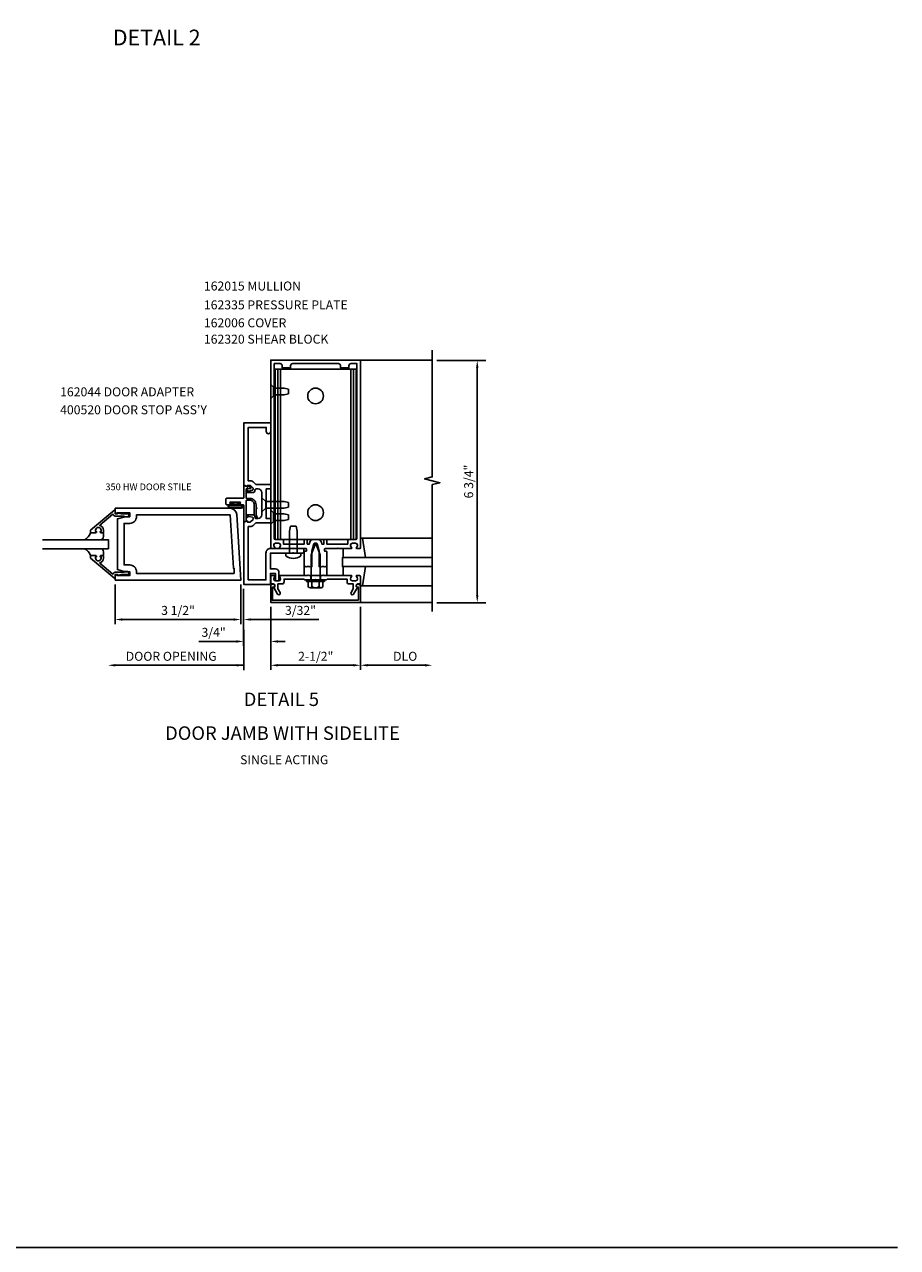
# Model space of a CAD drawing. Extents: x 0 to 98.6, y 0 to 67.5.
# Drawn here: x 74.3 to 98.6, y 0 to 34.1 of the extents above; entities that cross this region are included whole.
import ezdxf
from ezdxf.enums import TextEntityAlignment as Align

# ---------------------------------------------------------------- set-up
doc = ezdxf.new("R2010")
doc.units = 0
doc.header["$LTSCALE"] = 0.5
doc.header["$MEASUREMENT"] = 0
doc.layers.get('0').update_dxf_attribs({"linetype": 'CONTINUOUS'})
for name, color, linetype in [('FORMAT', 7, 'CONTINUOUS'), ('PART_NUMBERS', 6, 'CONTINUOUS'), ('R-ANNO-DIMS', 3, 'CONTINUOUS'), ('R-SWTS-DET1', 1, 'CONTINUOUS'), ('R-SWTS-DET2', 4, 'CONTINUOUS'), ('R-SWTS-DET3', 5, 'CONTINUOUS')]:
    doc.layers.add(name, color=color, linetype=linetype)
doc.styles.get("Standard").update_dxf_attribs({"font": 'arial.ttf'})
doc.dimstyles.get("Standard").update_dxf_attribs({"dimtxt": 0.18, "dimasz": 0.18, "dimexe": 0.18, "dimexo": 0.0625, "dimgap": 0.09, "dimtad": 0, "dimtih": 1, "dimtoh": 1, "dimdec": 4, "dimzin": 0, "dimdsep": 46, "dimtxsty": 'STANDARD', "dimcen": 0.09, "dimadec": 0, "dimazin": 0, "dimtfac": 1, "dimtdec": 4, "dimtofl": 0, "dimtmove": 0, "dimatfit": 3, "dimfxl": 1, "dimtolj": 1, "dimtzin": 0, "dimarcsym": 0})

# ---------------------------------------------------------------- blocks, each defined once
blk = doc.blocks.new('B027078')
for points in [[(2.218, -0.388), (2.218, -0.076, 1), (2.124, -0.076), (2.124, -0.388, 1)], [(2.198, -0.388), (2.198, -0.076, 1), (2.144, -0.076), (2.144, -0.388, 1)], [(2.238, -0.29), (2.282, -0.29, -0.414214), (2.292, -0.3), (2.292, -0.36, -0.414214), (2.285, -0.367), (2.279, -0.367, -0.414214), (2.272, -0.36), (2.272, -0.31), (2.228, -0.31, -0.414214), (2.218, -0.3), (2.218, -0.165, -0.414214), (2.228, -0.155), (2.272, -0.155), (2.272, -0.104, -0.414214), (2.279, -0.097), (2.285, -0.097, -0.414214), (2.292, -0.104), (2.292, -0.165, -0.414214), (2.282, -0.175), (2.238, -0.175)]]:
    blk.add_lwpolyline(points, format="xyb", close=True)
blk = doc.blocks.new('B400086')
at = {"linetype": 'Continuous'}
blk.add_lwpolyline([(-0.07, 2.157), (-0.07, 2.402, 0.414214), (-0.09, 2.422), (-0.108, 2.422), (-0.191, 2.422, -0.414214), (-0.201, 2.432), (-0.201, 2.435, -0.267949), (-0.185, 2.462), (-0.13, 2.493, -0.131652), (-0.125, 2.495), (-0.12, 2.495, -0.414214), (-0.114, 2.489), (-0.114, 2.481, 0.517064), (-0.101, 2.472), (-0.013, 2.503, -0.517064), (0, 2.493), (0, 2.164, 0.414214), (0.01, 2.154), (0.469, 2.154, -0.414214), (0.5, 2.123), (0.5, 1.997, -0.414214), (0.469, 1.966), (0.347, 1.966, -1), (0.347, 2), (0.365, 2, 1), (0.365, 2.046), (0.115, 2.046, 1), (0.115, 2), (0.133, 2, -1), (0.133, 1.966), (0.01, 1.966, 0.414214), (0, 1.956), (0, 1.506, -0.517064), (-0.013, 1.497), (-0.063, 1.514, -0.318336), (-0.07, 1.524), (-0.07, 2.087, 0.414214), (-0.08, 2.097), (-0.169, 2.097, 0.414214), (-0.294, 1.972), (-0.294, 1.69, -0.137462), (-0.303, 1.659), (-0.355, 1.603, -0.549968), (-0.375, 1.619), (-0.345, 1.686, 0.104525), (-0.344, 1.69), (-0.344, 1.857, -1.134639), (-0.344, 1.897), (-0.344, 1.972, -0.414214), (-0.169, 2.147), (-0.08, 2.147, 0.414214)], format="xyb", close=True, dxfattribs=at)
blk = doc.blocks.new('B200093')
for points in [[(3.184, 1.891), (3.309, 1.891), (3.528, 1.832), (3.528, 0.418), (3.309, 0.359), (3.184, 0.359), (3.184, 0.25), (3.543, 0.25), (3.543, 0.282), (3.59, 0.282), (3.59, 0.125), (0.09, 0.125), (0.204, 1.949, -0.396029), (0.391, 2.125), (3.59, 2.125), (3.59, 1.968), (3.543, 1.968), (3.543, 2), (3.184, 2)], [(3.184, 1.703), (3.34, 1.703), (3.34, 0.547), (3.184, 0.547, 0.414214), (2.996, 0.359), (2.996, 0.312), (0.278, 0.312), (0.278, 0.454), (0.298, 0.454), (0.391, 1.938), (2.996, 1.938), (2.996, 1.891, 0.414214)]]:
    blk.add_lwpolyline(points, format="xyb", close=True)
blk = doc.blocks.new('B118060')
blk.add_lwpolyline([(0.531, 0.547, -0.414214), (0.5, 0.516), (0.491, 0.516), (0.491, 0.547), (0.453, 0.547, 1), (0.453, 0.391), (0.491, 0.391), (0.491, 0.422), (0.5, 0.422, -0.414214), (0.531, 0.391), (0.531, 0.329), (0.453, 0.329, -0.333115), (0.318, 0.43), (0.009, 0.061), (0.009, 0.061, -0.369906), (0.062, 0), (0.062, -0.25), (0.078, -0.25), (0.078, -0.348, -1), (0, -0.348), (0, -0.169), (-0.02, -0.094), (-0.02, -0.062), (0, -0.062), (0, 0), (-0.11, 0, -0.63707), (-0.115, 0.01), (0.454, 0.688), (0.531, 0.688)], format="xyb", close=True)
blk = doc.blocks.new('B027563')
blk.add_line((0.098, 0.359), (0.02, 0.359))
for centre, radius, start, end in [((0.02, 0.339), 0.02, 90.0301, 180), ((0.098, 0.27), 0.0891, 0, 90), ((-0.091, -0.291), 0.305, 24.1991, 72.6669)]:
    blk.add_arc(centre, radius, start, end)
blk = doc.blocks.new('*D63')
at = {"layer": 'R-ANNO-DIMS', "color": 0, "linetype": 'ByBlock', "lineweight": -2, "transparency": 16777216}
for p, q in [((80.341, 18.462), (80.341, 17.364)), ((80.419, 18.34), (80.419, 17.364)), ((80.141, 17.489), (79.941, 17.489)), ((80.619, 17.489), (82.513, 17.489))]:
    blk.add_line(p, q, dxfattribs=at)
at = {"layer": 'R-ANNO-DIMS', "color": 0, "linetype": 'ByBlock', "transparency": 16777216}
for points in [[(80.141, 17.522), (80.141, 17.456), (80.341, 17.489)], [(80.619, 17.522), (80.619, 17.456), (80.419, 17.489)]]:
    blk.add_solid(points, dxfattribs=at)
at = {"layer": 'R-ANNO-DIMS', "color": 0, "linetype": 'ByBlock', "transparency": 16777216, "insert": (82.002, 17.743), "char_height": 0.25, "attachment_point": 5}
blk.add_mtext('\\A1;3/32"', dxfattribs=at)
blk = doc.blocks.new('*D58')
at = {"layer": 'R-ANNO-DIMS', "color": 0, "linetype": 'ByBlock', "lineweight": -2, "transparency": 16777216}
for p, q in [((80.419, 18.34), (80.419, 16.753)), ((81.172, 17.84), (81.172, 16.753)), ((80.219, 16.878), (79.168, 16.878)), ((81.372, 16.878), (81.572, 16.878))]:
    blk.add_line(p, q, dxfattribs=at)
at = {"layer": 'R-ANNO-DIMS', "color": 0, "linetype": 'ByBlock', "transparency": 16777216}
for points in [[(80.219, 16.911), (80.219, 16.845), (80.419, 16.878)], [(81.372, 16.911), (81.372, 16.845), (81.172, 16.878)]]:
    blk.add_solid(points, dxfattribs=at)
at = {"layer": 'R-ANNO-DIMS', "color": 0, "linetype": 'ByBlock', "transparency": 16777216, "insert": (79.582, 17.132), "char_height": 0.25, "attachment_point": 5}
blk.add_mtext('\\A1;3/4"', dxfattribs=at)
blk = doc.blocks.new('*D64')
at = {"layer": 'R-ANNO-DIMS', "color": 0, "linetype": 'ByBlock', "lineweight": -2, "transparency": 16777216}
for p, q in [((76.841, 18.462), (76.841, 17.364)), ((80.341, 18.462), (80.341, 17.364)), ((77.041, 17.489), (80.141, 17.489))]:
    blk.add_line(p, q, dxfattribs=at)
at = {"layer": 'R-ANNO-DIMS', "color": 0, "linetype": 'ByBlock', "transparency": 16777216}
for points in [[(77.041, 17.522), (77.041, 17.456), (76.841, 17.489)], [(80.141, 17.522), (80.141, 17.456), (80.341, 17.489)]]:
    blk.add_solid(points, dxfattribs=at)
at = {"layer": 'R-ANNO-DIMS', "color": 0, "linetype": 'ByBlock', "transparency": 16777216, "insert": (78.591, 17.743), "char_height": 0.25, "attachment_point": 5}
blk.add_mtext('\\A1;3 1/2"', dxfattribs=at)
blk = doc.blocks.new('B162044')
blk.add_lwpolyline([(1.6, 2.162, 0.414214), (1.5, 2.062), (1.5, 1.437, 0.414214), (1.6, 1.337), (1.66, 1.337, 0.315299), (1.678, 1.351), (1.705, 1.424, -0.315299), (1.724, 1.437), (1.909, 1.437, -0.414214), (1.929, 1.417), (1.929, 1.388, -0.414214), (1.909, 1.368), (1.897, 1.368), (1.897, 1.397), (1.859, 1.397), (1.757, 1.376, 0.354119), (1.741, 1.356), (1.741, 1.313), (1.808, 1.247, 0.198912), (1.825, 1.239), (1.897, 1.239), (1.897, 1.268), (2, 1.232), (2, -0.5), (1.287, -0.5, -0.414214), (1.257, -0.47), (1.257, -0.19), (1.12, -0.19), (1.12, -0.35, -1), (1.02, -0.35), (1.02, -0.165, -0.414214), (1.12, -0.065), (1.257, -0.065), (1.257, 0.375), (0.64, 0.375), (0.625, 0.39), (0.61, 0.375), (0.36, 0.375, -0.414214), (0.33, 0.405), (0.33, 0.47, -0.414214), (0.36, 0.5), (1.257, 0.5, -0.414214), (1.382, 0.375), (1.382, -0.375), (1.875, -0.375), (1.875, 1.114), (1.825, 1.114, -0.198912), (1.719, 1.158), (1.665, 1.212), (1.25, 1.212), (1.25, 1.337), (1.375, 1.337), (1.375, 2.162), (1.25, 2.162), (1.25, 2.287), (1.665, 2.287), (1.719, 2.342, -0.198912), (1.825, 2.385), (1.875, 2.385), (1.875, 3.875), (1.375, 3.875), (1.375, 3.762, -1), (1.25, 3.762), (1.25, 4), (2, 4), (2, 2.267), (1.897, 2.231), (1.897, 2.26), (1.825, 2.26, 0.198912), (1.808, 2.253), (1.741, 2.186), (1.741, 2.144, 0.354119), (1.757, 2.124), (1.859, 2.102), (1.897, 2.102), (1.897, 2.131), (1.909, 2.131, -0.414214), (1.929, 2.111), (1.929, 2.082, -0.414214), (1.909, 2.062), (1.724, 2.062, -0.315299), (1.705, 2.076), (1.678, 2.149, 0.315299), (1.66, 2.162)], format="xyb", close=True)

msp = doc.modelspace()

# ---------------------------------------------------------------- linework, layer by layer
at = {"layer": 'FORMAT'}
msp.add_lwpolyline([(98.629541, 0), (0, 0), (0, 67.501755)], dxfattribs=at)
at = {"layer": 'R-ANNO-DIMS', "linetype": 'ByBlock'}
for p, q in [((85.80071, 24.700029), (87.159992, 24.700029)), ((86.924926, 18.165029), (86.924926, 24.500029)), ((80.419121, 18.33627), (80.42686, 16.08141)), ((81.171869, 17.840029), (81.171869, 16.090029)), ((83.671869, 17.840029), (83.671869, 16.090029)), ((83.671869, 17.840029), (83.671869, 16.090029)), ((85.80071, 17.956355), (87.159992, 17.956355)), ((76.842261, 16.215029), (80.42686, 16.215029)), ((81.371869, 16.215029), (83.471869, 16.215029)), ((83.871869, 16.215029), (85.471869, 16.215029))]:
    msp.add_line(p, q, dxfattribs=at)
for points in [[(86.95826, 24.500029), (86.891593, 24.500029), (86.924926, 24.700029)], [(86.95826, 18.165029), (86.891593, 18.165029), (86.924926, 17.965029)], [(76.842261, 16.248362), (76.842261, 16.181695), (76.642261, 16.215029)], [(80.22686, 16.248362), (80.22686, 16.181695), (80.42686, 16.215029)], [(81.371869, 16.248362), (81.371869, 16.181695), (81.171869, 16.215029)], [(83.471869, 16.248362), (83.471869, 16.181695), (83.671869, 16.215029)], [(83.871869, 16.248362), (83.871869, 16.181695), (83.671869, 16.215029)], [(85.471869, 16.248362), (85.471869, 16.181695), (85.671869, 16.215029)]]:
    msp.add_solid(points, dxfattribs=at)
at = {"layer": 'R-SWTS-DET1'}
for p, q in [((83.671869, 24.715029), (85.671869, 24.715029)), ((81.429869, 19.465029), (81.781869, 19.465029)), ((82.108869, 18.715029), (82.171369, 18.715029)), ((82.288869, 18.715029), (82.288869, 18.590029)), ((82.554869, 18.715029), (82.554869, 18.590029)), ((82.672369, 18.715029), (82.734869, 18.715029)), ((83.671869, 17.965029), (85.671869, 17.965029))]:
    msp.add_line(p, q, dxfattribs=at)
msp.add_lwpolyline([(85.671869, 17.715029), (85.671869, 21.246279), (85.884121, 21.299199), (85.459297, 21.40512), (85.671549, 21.45804), (85.671549, 24.98929)], dxfattribs=at)
for points in [[(82.266869, 18.950029), (82.281869, 18.965029), (82.321869, 18.965029), (82.321869, 19.395029), (82.37486, 19.592793, -0.339454259), (82.403838, 19.615029), (82.439901, 19.615029, -0.339454259), (82.468878, 19.592793), (82.521869, 19.395029), (82.521869, 18.965029), (82.561869, 18.965029), (82.576869, 18.950029), (82.591869, 18.965029), (82.664869, 18.965029), (82.679869, 18.950029), (82.694869, 18.965029), (82.734869, 18.965029), (82.734869, 19.379029, 0.414213562), (82.724869, 19.389029), (82.684869, 19.389029, -0.414213562), (82.674869, 19.399029), (82.674869, 19.455029, -0.414213562), (82.684869, 19.465029), (83.031869, 19.465029), (83.046869, 19.480029), (83.061869, 19.465029), (83.413869, 19.465029, 0.669376495), (83.424441, 19.49067, -0.199772927), (83.397869, 19.55452), (83.397869, 19.565029, -0.414213562), (83.447869, 19.615029), (83.535869, 19.615029, -0.414213562), (83.585869, 19.565029), (83.585869, 19.55452, -0.199772927), (83.559298, 19.49067, 0.669376495), (83.569869, 19.465029), (83.651869, 19.465029, 0.414213562), (83.671869, 19.485029), (83.671869, 24.715029), (81.171869, 24.715029), (81.171869, 19.485029, 0.414213562), (81.191869, 19.465029), (81.273869, 19.465029, 0.669376495), (81.284441, 19.49067, -0.199772927), (81.257869, 19.55452), (81.257869, 19.565029, -0.414213562), (81.307869, 19.615029), (81.395869, 19.615029, -0.414213562), (81.445869, 19.565029), (81.445869, 19.55452, -0.199772927), (81.419298, 19.49067, 0.669376495), (81.429869, 19.465029), (81.781869, 19.465029), (81.796869, 19.480029), (81.811869, 19.465029), (82.158869, 19.465029, -0.414213562), (82.168869, 19.455029), (82.168869, 19.399029, -0.414213562), (82.158869, 19.389029), (82.118869, 19.389029, 0.414213562), (82.108869, 19.379029), (82.108869, 18.965029), (82.148869, 18.965029), (82.163869, 18.950029), (82.178869, 18.965029), (82.251869, 18.965029)], [(82.108869, 19.695029), (82.108869, 19.590029), (81.526869, 19.590029), (81.526869, 19.695029, 0.414213562), (81.506869, 19.715029), (81.301869, 19.715029, -0.414213562), (81.271869, 19.745029), (81.271869, 24.615029), (81.431869, 24.615029, -0.414213562), (81.491869, 24.555029), (81.491869, 24.495029), (81.726869, 24.495029), (81.726869, 24.555029, -0.414213562), (81.786869, 24.615029), (83.056869, 24.615029, -0.414213562), (83.116869, 24.555029), (83.116869, 24.495029), (83.351869, 24.495029), (83.351869, 24.555029, -0.414213562), (83.411869, 24.615029), (83.571869, 24.615029), (83.571869, 19.745029, -0.414213562), (83.541869, 19.715029), (83.336869, 19.715029, 0.414213562), (83.316869, 19.695029), (83.316869, 19.590029), (82.734869, 19.590029), (82.734869, 19.695029, 0.414213562), (82.714869, 19.715029), (82.674869, 19.715029, 0.414213562), (82.654869, 19.695029), (82.654869, 19.590029), (82.599029, 19.590029), (82.585395, 19.640911, 0.339454259), (82.488802, 19.715029), (82.354936, 19.715029, 0.339454259), (82.258344, 19.640911), (82.24471, 19.590029), (82.188869, 19.590029), (82.188869, 19.695029, 0.414213562), (82.168869, 19.715029), (82.128869, 19.715029, 0.414213562)], [(81.485869, 18.479029), (81.371869, 18.479029), (81.371869, 18.344204), (81.432592, 18.239029, -1), (81.36331, 18.199029), (81.257869, 18.381658, 0.849090459), (81.241869, 18.479029), (81.201869, 18.479029, -0.414213562), (81.171869, 18.509029), (81.171869, 18.695029, -0.414213562), (81.191869, 18.715029), (81.273869, 18.715029, -0.669376495), (81.284441, 18.689387, 0.199772927), (81.257869, 18.625537), (81.257869, 18.615029, 0.414213562), (81.307869, 18.565029), (81.395869, 18.565029, 0.414213562), (81.445869, 18.615029), (81.445869, 18.625537, 0.199772927), (81.419298, 18.689387, -0.669376495), (81.429869, 18.715029), (82.196869, 18.715029), (82.211869, 18.730029), (82.226869, 18.715029), (82.616869, 18.715029), (82.631869, 18.730029), (82.646869, 18.715029), (83.413869, 18.715029, -0.669376495), (83.424441, 18.689387, 0.199772927), (83.397869, 18.625537), (83.397869, 18.615029, 0.414213562), (83.447869, 18.565029), (83.535869, 18.565029, 0.414213562), (83.585869, 18.615029), (83.585869, 18.625537, 0.199772927), (83.559298, 18.689387, -0.669376495), (83.569869, 18.715029), (83.651869, 18.715029, -0.414213562), (83.671869, 18.695029), (83.671869, 18.509029, -0.414213562), (83.641869, 18.479029), (83.601869, 18.479029, 0.849090459), (83.585869, 18.381658), (83.480428, 18.199029, -1), (83.411146, 18.239029), (83.471869, 18.344204), (83.471869, 18.479029), (83.357869, 18.479029, -0.414213562), (83.297869, 18.539029), (83.297869, 18.615029), (82.746869, 18.615029), (82.721869, 18.590029), (82.436869, 18.590029), (82.421869, 18.605029), (82.406869, 18.590029), (82.121869, 18.590029), (82.096869, 18.615029), (81.545869, 18.615029), (81.545869, 18.539029, -0.414213562)], [(83.621869, 18.025029), (83.621869, 18.389029), (83.591869, 18.389029, -1), (83.591869, 18.469029), (83.611869, 18.469029, -0.414213562), (83.671869, 18.409029), (83.671869, 17.965029), (81.171869, 17.965029), (81.171869, 18.409029, -0.414213562), (81.231869, 18.469029), (81.251869, 18.469029, -1), (81.251869, 18.389029), (81.221869, 18.389029), (81.221869, 18.025029)]]:
    msp.add_lwpolyline(points, format="xyb", close=True, dxfattribs=at)
at = {"layer": 'R-SWTS-DET2'}
for p, q in [((81.294258, 24.465029), (83.54948, 24.465029)), ((81.294258, 19.715029), (81.294258, 24.465029)), ((81.369016, 19.715029), (81.369016, 24.465029)), ((81.441869, 19.715029), (81.441869, 24.465029)), ((83.401869, 19.715029), (83.401869, 24.465029)), ((83.474723, 19.715029), (83.474723, 24.465029)), ((83.54948, 19.715029), (83.54948, 24.465029)), ((81.171869, 24.032528), (81.252869, 23.962116)), ((81.252869, 23.717941), (81.252869, 23.962116)), ((81.252869, 23.935029), (81.546868, 23.935029)), ((81.546867, 23.935029), (81.671867, 23.905029)), ((81.671869, 23.905029), (81.671869, 23.775029)), ((81.171869, 23.647529), (81.252869, 23.717941)), ((81.252869, 23.745029), (81.546868, 23.745029)), ((81.546867, 23.745029), (81.671867, 23.775029)), ((80.921869, 20.875431), (81.03403, 20.777931)), ((81.03403, 20.777931), (81.03403, 20.587932)), ((81.03403, 20.777931), (81.546869, 20.777931)), ((81.546868, 20.777931), (81.671868, 20.747931)), ((80.921869, 20.490432), (81.03403, 20.587932)), ((81.03403, 20.587931), (81.546868, 20.587931)), ((81.171869, 20.532528), (81.252869, 20.462116)), ((81.252869, 20.217941), (81.252869, 20.462116)), ((81.546868, 20.587931), (81.671868, 20.617931)), ((81.671871, 20.747931), (81.671871, 20.617931)), ((81.171869, 20.147529), (81.252869, 20.217941)), ((81.252869, 20.435029), (81.546868, 20.435029)), ((81.252869, 20.245029), (81.546868, 20.245029)), ((81.546867, 20.435029), (81.671867, 20.405029)), ((81.546867, 20.245029), (81.671867, 20.275029)), ((81.671869, 20.405029), (81.671869, 20.275029)), ((81.694062, 19.340029), (81.694062, 19.94703)), ((81.694063, 19.947031), (81.726063, 20.090032)), ((81.878062, 20.090029), (81.726062, 20.090029)), ((81.910062, 19.947031), (81.878062, 20.090032)), ((81.910062, 19.340029), (81.910062, 19.947029)), ((81.294258, 19.715029), (83.54948, 19.715029)), ((82.296869, 19.291249), (82.407866, 19.580404)), ((82.435873, 19.580404), (82.546869, 19.291249)), ((83.192255, 19.464784), (83.192255, 19.214784)), ((83.672255, 19.754784), (83.672255, 19.639153)), ((83.732255, 19.754784), (83.672255, 19.754784)), ((83.71489, 19.754784), (85.671869, 19.754784)), ((83.80879, 19.214784), (83.732255, 19.754784)), ((82.014562, 19.340029), (81.589562, 19.340029)), ((81.589562, 19.276706), (81.589562, 19.340029)), ((82.014562, 19.276706), (82.014562, 19.340029)), ((82.296869, 18.590029), (82.296869, 19.291249)), ((82.546869, 19.291249), (82.546869, 18.590029)), ((82.108869, 18.715029), (82.108869, 18.965029)), ((82.734869, 18.965029), (82.734869, 18.715029)), ((83.192255, 18.715274), (83.192255, 18.965274)), ((83.80879, 18.965274), (83.732255, 18.425274)), ((82.671869, 18.590029), (82.171869, 18.590029)), ((82.171869, 18.590029), (82.171869, 18.550029)), ((82.171869, 18.550029), (82.671869, 18.550029)), ((82.218952, 18.410345), (82.218952, 18.550029)), ((82.320411, 18.410345), (82.320411, 18.550029)), ((82.523328, 18.410345), (82.523328, 18.550029)), ((82.624786, 18.410345), (82.624786, 18.550029)), ((82.671869, 18.550029), (82.671869, 18.590029)), ((83.672255, 18.425274), (83.672255, 18.540905)), ((83.732255, 18.425274), (83.672255, 18.425274)), ((83.71489, 18.425274), (85.671869, 18.425274)), ((82.574161, 18.375424), (82.269748, 18.375424))]:
    msp.add_line(p, q, dxfattribs=at)
for centre in [(82.421869, 23.715029), (82.421869, 20.465029)]:
    msp.add_circle(centre, 0.219, dxfattribs=at)
for centre, radius, start, end in [((82.421869, 19.575029), 0.015, 21, 159), ((81.614562, 19.276706), 0.025, 180, 233.033), ((81.802062, 19.525827), 0.336798, 233.0332, 306.9667), ((81.989562, 19.276706), 0.025, 306.967, 0.0002), ((82.269682, 18.429731), 0.054307, 200.9137579, 339.0852489), ((82.421869, 18.540272), 0.164848, 232.0142129, 307.9857653), ((82.574057, 18.429731), 0.054308, 200.9147705, 339.0860765)]:
    msp.add_arc(centre, radius, start, end, dxfattribs=at)
at = {"layer": 'R-SWTS-DET3'}
for points in [[(74.814704, 19.462092), (76.652869, 19.462092), (76.652869, 19.712092), (74.814704, 19.712092)], [(85.671869, 19.215029), (83.171869, 19.215029), (83.171869, 18.965029), (85.671869, 18.965029)]]:
    msp.add_lwpolyline(points, dxfattribs=at)

# ---------------------------------------------------------------- block references
at = {"xscale": -1}
for name, p in [('B162044', (82.421869, 18.965029)), ('B400086', (80.421869, 18.715247))]:
    msp.add_blockref(name, p, dxfattribs=at)
at = {"xscale": -1, "rotation": 270}
msp.add_blockref('B027078', (80.421869, 18.465029), dxfattribs=at)
at = {"layer": 'R-SWTS-DET1', "xscale": -1, "rotation": 90}
msp.add_blockref('B118060', (76.840869, 20.430092), dxfattribs=at)
at = {"layer": 'R-SWTS-DET1', "xscale": -1}
msp.add_blockref('B200093', (80.430869, 18.462092), dxfattribs=at)
at = {"layer": 'R-SWTS-DET1', "rotation": 90.00000000000003}
msp.add_blockref('B118060', (76.840869, 18.744092), dxfattribs=at)
at = {"layer": 'R-SWTS-DET2', "rotation": 270}
msp.add_blockref('B027563', (76.152869, 19.899592), dxfattribs=at)
at = {"layer": 'R-SWTS-DET2', "xscale": -1, "rotation": 270}
msp.add_blockref('B027563', (76.152869, 19.274592), dxfattribs=at)

# ---------------------------------------------------------------- texts
at = {"color": 2, "linetype": 'Continuous'}
for s, height, p in [('DETAIL 2', 0.4375, (77.997788, 33.478237)), ('DETAIL 5', 0.375, (81.4698, 15.080517))]:
    msp.add_text(s, height=height, dxfattribs=at).set_placement(p, align=Align.CENTER)
at = {"color": 7, "linetype": 'Continuous'}
msp.add_text('DOOR JAMB WITH SIDELITE', height=0.375, dxfattribs=at).set_placement((81.500692, 14.13812), align=Align.CENTER)
at = {"color": 7, "insert": (81.549539, 13.708337), "char_height": 0.25, "width": 5.15625, "attachment_point": 2}
msp.add_mtext('SINGLE ACTING', dxfattribs=at)
at = {"layer": 'PART_NUMBERS'}
for s, height, p in [('162015 MULLION', 0.25, (79.312111, 26.65139)), ('162335 PRESSURE PLATE', 0.25, (79.312111, 26.126356)), ('162006 COVER', 0.25, (79.312111, 25.626356)), ('162320 SHEAR BLOCK', 0.25, (79.312111, 25.171315)), ('162044 DOOR ADAPTER', 0.25, (75.308093, 23.703801)), ("400520 DOOR STOP ASS'Y", 0.25, (75.308093, 23.203801)), ('350 HW DOOR STILE', 0.1875, (76.570107, 21.08972))]:
    msp.add_text(s, height=height, dxfattribs=at).set_placement(p)
at = {"layer": 'R-ANNO-DIMS', "linetype": 'ByBlock'}
msp.add_text('6 3/4"', height=0.25, rotation=90, dxfattribs=at).set_placement((86.686215, 21.332529), align=Align.MIDDLE_CENTER)
for s, p in [('DOOR OPENING', (78.402351, 16.465029)), ('2-1/2"', (82.426717, 16.465029)), ('DLO', (84.918246, 16.465029))]:
    msp.add_text(s, height=0.25, dxfattribs=at).set_placement(p, align=Align.MIDDLE_CENTER)

# ---------------------------------------------------------------- dimensions: what is measured, and where the dimension line sits
dim = msp.add_linear_dim(base=(80.340869, 17.489108), p1=(76.840869, 18.587092), p2=(80.340869, 18.587092), dimstyle='STANDARD', override={"dimtxt": 0.25, "dimasz": 0.2, "dimexe": 0.125, "dimexo": 0.125, "dimgap": 0.125, "dimtad": 1, "dimtih": 0, "dimtoh": 0, "dimdec": 5, "dimzin": 3, "dimlunit": 4, "dimcen": 0, "dimtdec": 5, "dimatfit": 0, "dimfrac": 2, "dimtzin": 3}, dxfattribs=at)
dim.commit()
dim.dimension.update_dxf_attribs({"geometry": '*D64', "text_midpoint": (78.590869, 17.743457)})
for base, p1, p2, picture, middle in [((81.171869, 16.878122), (80.419121, 18.465029), (81.171869, 17.965029), '*D58', (79.582295, 16.878122)), ((80.419121, 17.489108), (80.340869, 18.587092), (80.419121, 18.465029), '*D63', (82.00188, 17.489108))]:
    dim = msp.add_linear_dim(base=base, p1=p1, p2=p2, dimstyle='STANDARD', override={"dimtxt": 0.25, "dimasz": 0.2, "dimexe": 0.125, "dimexo": 0.125, "dimgap": 0.125, "dimtad": 1, "dimtih": 0, "dimtoh": 0, "dimdec": 5, "dimzin": 3, "dimlunit": 4, "dimcen": 0, "dimtdec": 5, "dimatfit": 0, "dimfrac": 2, "dimtzin": 3}, dxfattribs=at)
    dim.commit()
    dim.dimension.update_dxf_attribs({"geometry": picture, "text_midpoint": middle, "dimtype": 160})

doc.saveas('drawing.dxf')
